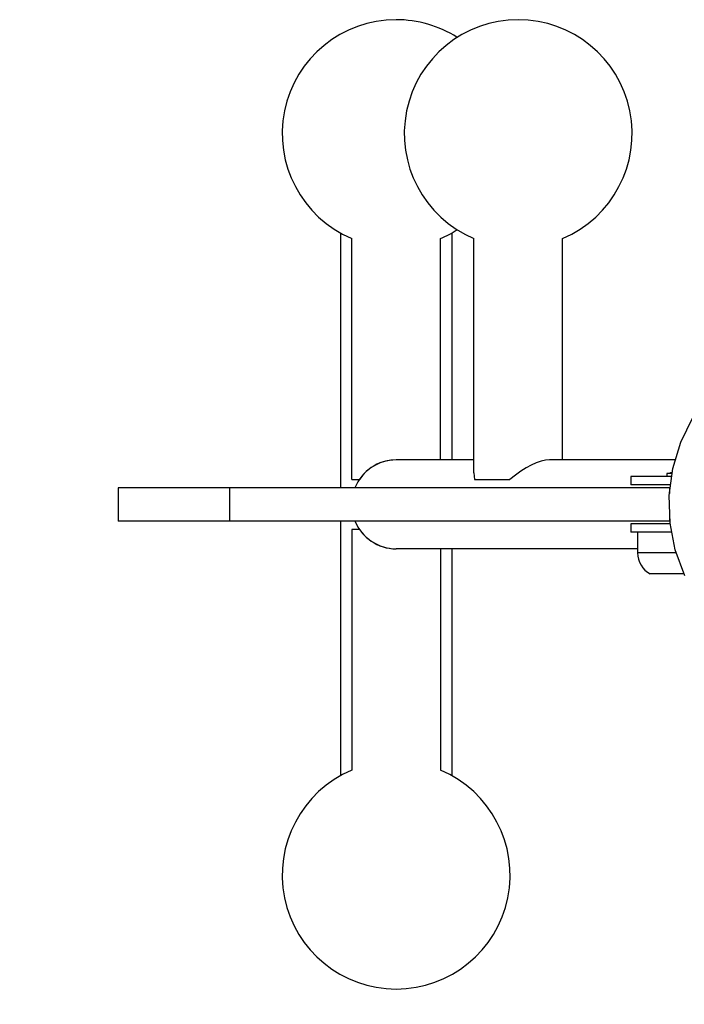
# Model space of a CAD drawing. Units: millimetres. Extents: x -875 to 5370, y -3423 to 3270.
# Drawn here: x 532 to 771, y -245 to 109 of the extents above; entities that cross this region are included whole.
import ezdxf

# ---------------------------------------------------------------- set-up
doc = ezdxf.new("R2010")
doc.units = ezdxf.units.MM
doc.linetypes.add('K5LT_BASIC', pattern=[0])
doc.layers.add('Системный слой', color=7, linetype='Continuous')
doc.layers.add('Системный слой (1)', color=7, linetype='Continuous', true_color=0x909090)

# ---------------------------------------------------------------- blocks, each defined once
blk = doc.blocks.new('ЗЛ-10')
at = {"layer": 'Системный слой'}
for p, q in [((667.73, 109.33), (667.73, 109.33)), ((651.73, -56.14), (651.73, 30.58)), ((683.73, -49.14), (683.73, 30.58)), ((695.66, -53.83), (695.66, 30.58)), ((727.66, -49.14), (727.66, 30.58)), ((651.73, -56.14), (654.5, -56.14)), ((695.66, -53.83), (695.95, -56.14)), ((695.95, -56.14), (708.67, -56.14)), ((752.15, -55.14), (752.15, -58.14)), ((766.78, -55.14), (752.15, -55.14)), ((765.15, -53.99), (765.15, -55.14)), ((766.99, -53.99), (765.15, -53.99)), ((567.7, -59.14), (567.7, -71.14)), ((578.38, -59.14), (567.7, -59.14)), ((582.27, -59.14), (578.38, -59.14)), ((607.77, -59.14), (582.27, -59.14)), ((617.48, -59.14), (607.77, -59.14)), ((607.77, -59.14), (607.77, -71.14)), ((766.09, -59.14), (617.48, -59.14)), ((766.37, -58.14), (752.15, -58.14)), ((766.26, -59.14), (766.09, -59.14)), ((578.38, -71.14), (567.7, -71.14)), ((582.27, -71.14), (578.38, -71.14)), ((607.77, -71.14), (582.27, -71.14)), ((617.48, -71.14), (607.77, -71.14)), ((766.09, -71.14), (617.48, -71.14)), ((651.73, -74.14), (651.73, -160.86)), ((654.5, -74.14), (651.73, -74.14)), ((752.15, -72.14), (752.15, -75.14)), ((766.37, -72.14), (752.15, -72.14)), ((766.26, -71.14), (766.09, -71.14)), ((766.78, -75.14), (752.15, -75.14)), ((754.65, -75.14), (754.65, -82.64)), ((754.65, -81.14), (667.73, -81.14)), ((683.73, -81.14), (683.73, -160.86)), ((768.51, -82.64), (754.65, -82.64)), ((768.51, -82.64), (754.65, -82.64)), ((771.28, -90.14), (759.15, -90.14)), ((667.73, -239.61), (667.73, -239.61))]:
    blk.add_line(p, q, dxfattribs=at)
for centre, radius, start, end in [((667.73, 68.33), 41, 89.9997, 247.0307), ((711.66, 68.33), 41, 89.9997, 247.0307), ((711.66, 68.33), 41, 292.9693, 90.0003), ((667.73, -65.14), 16, 90, 145.7711), ((773.07, -78.8), 25.82, 103.5018, 106.1301), ((667.73, -65.14), 16, 214.2289, 270), ((763.15, -82.64), 8.5, 180, 241.9275), ((667.73, -198.61), 41, 112.9693, 270.0003), ((667.73, -198.61), 41, 269.9997, 67.0307)]:
    blk.add_arc(centre, radius, start, end, dxfattribs=at)
blk.add_ellipse((711.66, -65.14), major_axis=(14.78, 14.78), ratio=0.414214, start_param=0.392699, end_param=1.366089, dxfattribs=at)
at = {"layer": 'Системный слой (1)'}
for p, q in [((647.73, 32.54), (647.73, -59.14)), ((687.73, 32.54), (687.73, -49.14)), ((770.2, -42.72), (774.54, -33.85)), ((767.35, -52.18), (770.2, -42.72)), ((695.66, -49.14), (667.73, -49.14)), ((768.09, -49.14), (722.98, -49.14)), ((766.05, -61.98), (767.35, -52.18)), ((766.09, -59.14), (766.09, -61.24)), ((766.33, -71.87), (766.05, -61.98)), ((766.09, -69.04), (766.09, -71.14)), ((647.73, -71.14), (647.73, -162.82)), ((768.2, -81.57), (766.33, -71.87)), ((687.73, -81.14), (687.73, -162.82)), ((771.6, -90.85), (768.2, -81.57))]:
    blk.add_line(p, q, dxfattribs=at)
for centre, radius, start, end in [((667.73, 68.33), 41, 57.6036, 90.0003), ((667.73, 68.33), 41, 292.9693, 302.3964), ((667.73, -65.14), 16, 90, 157.9757), ((667.73, -65.14), 16, 202.0243, 270)]:
    blk.add_arc(centre, radius, start, end, dxfattribs=at)

msp = doc.modelspace()

# ---------------------------------------------------------------- linework, layer by layer
at = {"layer": 'Системный слой (1)', "linetype": 'K5LT_BASIC', "lineweight": 60}
msp.add_lwpolyline([(4595.78, 153.04, 1.609367), (1960.87, 1685.87, -0.532742), (1572.79, 1461.73, 1.608571), (1582.42, -1587.26, -0.53932), (1972.27, -1814.45, 1.629226), (4597.55, -298.3, -0.539587)], format="xyb", close=True, dxfattribs=at)

# ---------------------------------------------------------------- block references
msp.add_blockref('ЗЛ-10', (0, 0))

doc.saveas('drawing.dxf')
